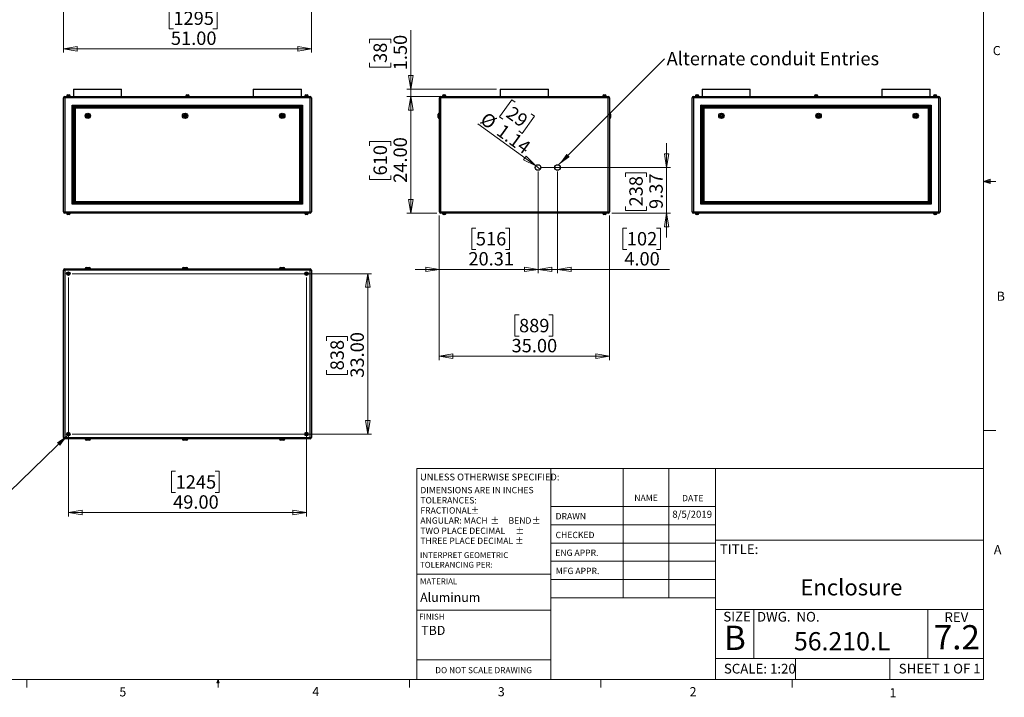
# Model space of a CAD drawing. Units: inches. Extents: x 0.4 to 16.6, y 0.2 to 10.8.
# Drawn here: x 6.5 to 16.6, y 0.2 to 7.2 of the extents above; entities that cross this region are included whole.
import ezdxf

# ---------------------------------------------------------------- set-up
doc = ezdxf.new("R2010")
doc.units = ezdxf.units.IN
doc.header["$MEASUREMENT"] = 0
doc.layers.add('FORMAT', color=7, linetype='Continuous')
doc.styles.add('SLDTEXTSTYLE0', font='TXT', dxfattribs={"width": 0.75})
doc.styles.add('SLDTEXTSTYLE1', font='TXT', dxfattribs={"width": 0.694444})
doc.styles.add('SLDTEXTSTYLE2', font='TXT', dxfattribs={"width": 0.6875})
doc.dimstyles.new('SLDDIMSTYLE0', dxfattribs={"dimtxt": 0.137795, "dimasz": 0.14, "dimexe": 0, "dimexo": 0.0625, "dimgap": 0.034449, "dimtad": 1, "dimlfac": 20, "dimrnd": 1e-09, "dimzin": 4, "dimdsep": 46, "dimtxsty": 'SLDTEXTSTYLE0', "dimblk1": 'CLOSED', "dimblk2": 'CLOSED', "dimsah": 1, "dimcen": 0.09, "dimadec": 0, "dimazin": 1, "dimtfac": 1, "dimtofl": 0, "dimtmove": 0, "dimatfit": 3, "dimldrblk": 'CLOSED', "dimfxl": 0, "dimfrac": 2, "dimtolj": 1, "dimtzin": 12, "dimarcsym": 0})
doc.dimstyles.new('SLDDIMSTYLE1', dxfattribs={"dimtxt": 0.137795, "dimasz": 0.14, "dimexe": 0, "dimexo": 0.0625, "dimgap": 0.034449, "dimtad": 1, "dimlfac": 20, "dimrnd": 1e-09, "dimzin": 4, "dimdsep": 46, "dimtxsty": 'SLDTEXTSTYLE0', "dimblk1": 'CLOSED', "dimblk2": 'CLOSED', "dimsah": 1, "dimcen": 0.09, "dimadec": 0, "dimazin": 1, "dimtfac": 1, "dimtmove": 0, "dimatfit": 0, "dimldrblk": 'CLOSED', "dimfxl": 0, "dimfrac": 2, "dimtolj": 1, "dimtzin": 12, "dimarcsym": 0})
doc.dimstyles.new('SLDDIMSTYLE2', dxfattribs={"dimtxt": 0.137795, "dimasz": 0.14, "dimexe": 0, "dimexo": 0.0625, "dimgap": 0.034449, "dimtad": 1, "dimlfac": 20, "dimrnd": 1e-09, "dimzin": 12, "dimdsep": 46, "dimtxsty": 'SLDTEXTSTYLE0', "dimblk1": 'CLOSED', "dimblk2": 'CLOSED', "dimsah": 1, "dimcen": 0.09, "dimadec": 0, "dimazin": 3, "dimtfac": 1, "dimtmove": 0, "dimatfit": 0, "dimldrblk": 'CLOSED', "dimfxl": 0, "dimfrac": 2, "dimtolj": 1, "dimtzin": 12, "dimarcsym": 0})
doc.dimstyles.new('SLDDIMSTYLE3', dxfattribs={"dimtxt": 0.137795, "dimasz": 0.14, "dimexe": 0, "dimexo": 0.0625, "dimgap": 0.034449, "dimtad": 1, "dimlfac": 20, "dimrnd": 1e-09, "dimzin": 12, "dimdsep": 46, "dimtxsty": 'SLDTEXTSTYLE0', "dimblk1": 'NONE', "dimblk2": 'CLOSED', "dimsah": 1, "dimcen": 0, "dimadec": 0, "dimazin": 3, "dimtfac": 1, "dimtmove": 0, "dimatfit": 3, "dimldrblk": 'NONE', "dimfxl": 0, "dimfrac": 2, "dimtolj": 1, "dimtzin": 12, "dimarcsym": 0})
doc.dimstyles.new('SLDDIMSTYLE4', dxfattribs={"dimtxt": 0.18, "dimasz": 0.14, "dimexe": 0, "dimexo": 0.0625, "dimgap": 0, "dimtad": 0, "dimtih": 1, "dimtoh": 1, "dimdec": 0, "dimrnd": 1e-09, "dimzin": 0, "dimdsep": 46, "dimtxsty": 'Standard', "dimsah": 1, "dimcen": 0.09, "dimadec": 0, "dimazin": 0, "dimtfac": 0.14, "dimtdec": 0, "dimtofl": 0, "dimtmove": 0, "dimatfit": 3, "dimfxl": 0, "dimfrac": 2, "dimtolj": 1, "dimtzin": 0, "dimarcsym": 0})

# ---------------------------------------------------------------- blocks, each defined once
blk = doc.blocks.new('SW_NOTE_0')
at = {"color": 0, "linetype": 'Continuous', "lineweight": 0, "char_height": 0.065, "attachment_point": 1, "style": 'SLDTEXTSTYLE0'}
for s, insert in [('DIMENSIONS ARE IN INCHES', (0, 0.084)), ('TOLERANCES:', (0, -0.021)), ('FRACTIONAL', (0, -0.125)), ('%%p', (0.518, -0.125)), ('ANGULAR: MACH', (0, -0.229)), ('%%p', (0.723, -0.229)), ('BEND', (0.907, -0.229)), ('%%p', (1.148, -0.229)), ('TWO PLACE DECIMAL', (0, -0.334)), ('%%p', (0.979, -0.334)), ('THREE PLACE DECIMAL', (0, -0.438)), ('%%p', (0.974, -0.438))]:
    blk.add_mtext(s, dxfattribs=dict(at, insert=insert))
blk = doc.blocks.new('SW_NOTE_1')
at = {"color": 0, "linetype": 'Continuous', "lineweight": 0, "char_height": 0.06, "attachment_point": 1, "style": 'SLDTEXTSTYLE0'}
for s, insert in [('INTERPRET GEOMETRIC', (0, 0.077)), ('TOLERANCING PER:', (0, -0.022))]:
    blk.add_mtext(s, dxfattribs=dict(at, insert=insert))
blk = doc.blocks.new('SW_NOTE_2')
at = {"layer": 'FORMAT', "color": 0, "insert": (1.243, -0.007), "char_height": 0.1667, "attachment_point": 2, "style": 'SLDTEXTSTYLE0'}
blk.add_mtext('Enclosure', dxfattribs=at)
blk = doc.blocks.new('_CLOSED')
at = {"color": 0, "linetype": 'ByBlock', "lineweight": -2}
for p, q in [((-1, 0.166667), (0, 0)), ((-1, 0.166667), (-1, -0.166667)), ((0, 0), (-1, -0.166667)), ((0, 0), (-1, 0))]:
    blk.add_line(p, q, dxfattribs=at)
blk = doc.blocks.new('_D')
at = {"color": 7, "linetype": 'Continuous', "lineweight": 18}
for p, q in [((10.751, 6.387), (10.444, 6.387)), ((10.484, 6.387), (10.484, 5.187)), ((10.059, 5.88), (10.059, 5.922)), ((10.059, 5.922), (10.277, 5.922)), ((10.277, 5.922), (10.277, 5.88)), ((10.059, 5.574), (10.059, 5.532)), ((10.277, 5.532), (10.277, 5.574)), ((10.059, 5.532), (10.277, 5.532)), ((10.751, 5.187), (10.444, 5.187))]:
    blk.add_line(p, q, dxfattribs=at)
at = {"color": 7, "linetype": 'Continuous', "lineweight": 18, "xscale": 0.14, "yscale": 0.14}
for p, rotation in [((10.484, 6.387), 90.0000000000004), ((10.484, 5.187), 270.0000000000004)]:
    blk.add_blockref('_CLOSED', p, dxfattribs=dict(at, rotation=rotation))
at = {"color": 7, "linetype": 'Continuous', "lineweight": 18, "char_height": 0.1378, "attachment_point": 1, "rotation": 90, "style": 'SLDTEXTSTYLE0'}
for s, insert in [('610', (10.1, 5.574)), ('24.00', (10.306, 5.498))]:
    blk.add_mtext(s, dxfattribs=dict(at, insert=insert))
blk = doc.blocks.new('_D_1')
at = {"color": 7, "linetype": 'Continuous', "lineweight": 18}
for p, q in [((10.484, 6.462), (10.484, 7.069)), ((10.059, 6.935), (10.059, 6.976)), ((10.059, 6.976), (10.277, 6.976)), ((10.277, 6.976), (10.277, 6.935)), ((10.059, 6.731), (10.059, 6.689)), ((10.059, 6.689), (10.277, 6.689)), ((10.277, 6.689), (10.277, 6.731)), ((11.365, 6.462), (10.444, 6.462)), ((11.334, 6.387), (10.444, 6.387)), ((10.484, 6.462), (10.484, 6.387)), ((10.484, 6.387), (10.484, 6.137))]:
    blk.add_line(p, q, dxfattribs=at)
at = {"color": 7, "linetype": 'Continuous', "lineweight": 18, "xscale": 0.14, "yscale": 0.14}
for p, rotation in [((10.484, 6.462), 270.0000000000004), ((10.484, 6.387), 90.0000000000004)]:
    blk.add_blockref('_CLOSED', p, dxfattribs=dict(at, rotation=rotation))
at = {"color": 7, "linetype": 'Continuous', "lineweight": 18, "char_height": 0.1378, "attachment_point": 1, "rotation": 90, "style": 'SLDTEXTSTYLE0'}
for s, insert in [('1.50', (10.306, 6.655)), ('38', (10.1, 6.731))]:
    blk.add_mtext(s, dxfattribs=dict(at, insert=insert))
blk = doc.blocks.new('_D_2')
at = {"color": 7, "linetype": 'Continuous', "lineweight": 18}
for p, q in [((10.777, 5.161), (10.777, 3.676)), ((12.527, 5.161), (12.527, 3.676)), ((11.597, 4.14), (11.555, 4.14)), ((11.555, 4.14), (11.555, 3.921)), ((11.902, 4.14), (11.944, 4.14)), ((11.944, 4.14), (11.944, 3.921)), ((11.555, 3.921), (11.597, 3.921)), ((11.944, 3.921), (11.902, 3.921)), ((10.777, 3.715), (12.527, 3.715))]:
    blk.add_line(p, q, dxfattribs=at)
at = {"color": 7, "linetype": 'Continuous', "lineweight": 18, "xscale": 0.14, "yscale": 0.14, "rotation": 180.0000000000004}
blk.add_blockref('_CLOSED', (10.777, 3.715), dxfattribs=at)
at = {"color": 7, "linetype": 'Continuous', "lineweight": 18, "xscale": 0.14, "yscale": 0.14}
blk.add_blockref('_CLOSED', (12.527, 3.715), dxfattribs=at)
at = {"color": 7, "linetype": 'Continuous', "lineweight": 18, "char_height": 0.1378, "attachment_point": 1, "style": 'SLDTEXTSTYLE0'}
for s, insert in [('889', (11.597, 4.099)), ('35.00', (11.52, 3.893))]:
    blk.add_mtext(s, dxfattribs=dict(at, insert=insert))
blk = doc.blocks.new('_D_3')
at = {"color": 7, "linetype": 'Continuous', "lineweight": 18}
for p, q in [((11.793, 5.616), (11.793, 4.569)), ((10.777, 5.161), (10.777, 4.569)), ((11.153, 5.033), (11.111, 5.033)), ((11.111, 5.033), (11.111, 4.814)), ((11.458, 5.033), (11.5, 5.033)), ((11.5, 5.033), (11.5, 4.814)), ((11.111, 4.814), (11.153, 4.814)), ((11.5, 4.814), (11.458, 4.814)), ((10.777, 4.608), (10.527, 4.608)), ((10.777, 4.608), (11.793, 4.608)), ((11.793, 4.608), (12.043, 4.608))]:
    blk.add_line(p, q, dxfattribs=at)
at = {"color": 7, "linetype": 'Continuous', "lineweight": 18, "xscale": 0.14, "yscale": 0.14}
blk.add_blockref('_CLOSED', (10.777, 4.608), dxfattribs=at)
at = {"color": 7, "linetype": 'Continuous', "lineweight": 18, "xscale": 0.14, "yscale": 0.14, "rotation": 180.0000000000004}
blk.add_blockref('_CLOSED', (11.793, 4.608), dxfattribs=at)
at = {"color": 7, "linetype": 'Continuous', "lineweight": 18, "char_height": 0.1378, "attachment_point": 1, "style": 'SLDTEXTSTYLE0'}
for s, insert in [('516', (11.153, 4.992)), ('20.31', (11.076, 4.786))]:
    blk.add_mtext(s, dxfattribs=dict(at, insert=insert))
blk = doc.blocks.new('_D_4')
at = {"color": 7, "linetype": 'Continuous', "lineweight": 18}
for p, q in [((11.793, 5.616), (11.793, 4.569)), ((11.993, 5.616), (11.993, 4.569)), ((12.706, 5.033), (12.664, 5.033)), ((12.664, 5.033), (12.664, 4.814)), ((13.011, 5.033), (13.053, 5.033)), ((13.053, 5.033), (13.053, 4.814)), ((12.664, 4.814), (12.706, 4.814)), ((13.053, 4.814), (13.011, 4.814)), ((11.793, 4.608), (11.543, 4.608)), ((11.793, 4.608), (11.993, 4.608)), ((11.993, 4.608), (13.146, 4.608))]:
    blk.add_line(p, q, dxfattribs=at)
at = {"color": 7, "linetype": 'Continuous', "lineweight": 18, "xscale": 0.14, "yscale": 0.14}
blk.add_blockref('_CLOSED', (11.793, 4.608), dxfattribs=at)
at = {"color": 7, "linetype": 'Continuous', "lineweight": 18, "xscale": 0.14, "yscale": 0.14, "rotation": 180.0000000000004}
blk.add_blockref('_CLOSED', (11.993, 4.608), dxfattribs=at)
at = {"color": 7, "linetype": 'Continuous', "lineweight": 18, "char_height": 0.1378, "attachment_point": 1, "style": 'SLDTEXTSTYLE0'}
for s, insert in [('102', (12.706, 4.992)), ('4.00', (12.68, 4.786))]:
    blk.add_mtext(s, dxfattribs=dict(at, insert=insert))
blk = doc.blocks.new('_D_5')
at = {"color": 7, "linetype": 'Continuous', "lineweight": 18}
for p, q in [((13.116, 5.656), (13.116, 5.906)), ((11.832, 5.656), (13.155, 5.656)), ((12.691, 5.56), (12.691, 5.602)), ((12.691, 5.602), (12.91, 5.602)), ((12.91, 5.602), (12.91, 5.56)), ((13.116, 5.656), (13.116, 5.187)), ((12.553, 5.187), (13.155, 5.187)), ((12.691, 5.255), (12.691, 5.213)), ((12.691, 5.213), (12.91, 5.213)), ((12.91, 5.213), (12.91, 5.255)), ((13.116, 5.187), (13.116, 4.937))]:
    blk.add_line(p, q, dxfattribs=at)
at = {"color": 7, "linetype": 'Continuous', "lineweight": 18, "xscale": 0.14, "yscale": 0.14}
for p, rotation in [((13.116, 5.656), 270.0000000000004), ((13.116, 5.187), 90.0000000000004)]:
    blk.add_blockref('_CLOSED', p, dxfattribs=dict(at, rotation=rotation))
at = {"color": 7, "linetype": 'Continuous', "lineweight": 18, "char_height": 0.1378, "attachment_point": 1, "rotation": 90, "style": 'SLDTEXTSTYLE0'}
for s, insert in [('9.37', (12.938, 5.229)), ('238', (12.732, 5.255))]:
    blk.add_mtext(s, dxfattribs=dict(at, insert=insert))
blk = doc.blocks.new('_D_6')
at = {"color": 7, "linetype": 'Continuous', "lineweight": 18}
for p, q in [((11.524, 6.353), (11.395, 6.176)), ((11.558, 6.329), (11.524, 6.353)), ((11.757, 6.184), (11.628, 6.007)), ((11.723, 6.209), (11.757, 6.184)), ((11.77, 5.672), (11.173, 6.106)), ((11.395, 6.176), (11.429, 6.152)), ((11.628, 6.007), (11.594, 6.032)), ((11.77, 5.672), (11.816, 5.639))]:
    blk.add_line(p, q, dxfattribs=at)
at = {"color": 7, "linetype": 'Continuous', "lineweight": 18, "xscale": 0.14, "yscale": 0.14, "rotation": 324.0222001833801}
blk.add_blockref('_CLOSED', (11.77, 5.672), dxfattribs=at)
at = {"color": 7, "linetype": 'Continuous', "lineweight": 18, "char_height": 0.1378, "attachment_point": 1, "rotation": 324.0222, "style": 'SLDTEXTSTYLE0'}
for s, insert in [('%%c', (11.267, 6.234)), ('29', (11.534, 6.295)), ('1.14', (11.435, 6.112))]:
    blk.add_mtext(s, dxfattribs=dict(at, insert=insert))
blk = doc.blocks.new('_NONE')
blk = doc.blocks.new('SW_NOTE_3')
at = {"color": 0, "linetype": 'Continuous', "lineweight": 0, "insert": (0.022, 0.071), "char_height": 0.1378, "attachment_point": 1, "style": 'SLDTEXTSTYLE0'}
blk.add_mtext('Alternate conduit Entries', dxfattribs=at)
blk = doc.blocks.new('_D_8')
at = {"color": 7, "linetype": 'Continuous', "lineweight": 18}
for p, q in [((6.911, 8.543), (6.911, 6.837)), ((9.461, 8.543), (9.461, 6.837)), ((8.041, 7.301), (7.999, 7.301)), ((7.999, 7.301), (7.999, 7.083)), ((8.448, 7.301), (8.49, 7.301)), ((8.49, 7.301), (8.49, 7.083)), ((7.999, 7.083), (8.041, 7.083)), ((8.49, 7.083), (8.448, 7.083)), ((6.911, 6.876), (9.461, 6.876))]:
    blk.add_line(p, q, dxfattribs=at)
at = {"color": 7, "linetype": 'Continuous', "lineweight": 18, "xscale": 0.14, "yscale": 0.14, "rotation": 180.0000000000004}
blk.add_blockref('_CLOSED', (6.911, 6.876, -0.038), dxfattribs=at)
at = {"color": 7, "linetype": 'Continuous', "lineweight": 18, "xscale": 0.14, "yscale": 0.14}
blk.add_blockref('_CLOSED', (9.461, 6.876, -0.038), dxfattribs=at)
at = {"color": 7, "linetype": 'Continuous', "lineweight": 18, "char_height": 0.1378, "attachment_point": 1, "style": 'SLDTEXTSTYLE0'}
for s, insert in [('1295', (8.041, 7.26)), ('51.00', (8.015, 7.054))]:
    blk.add_mtext(s, dxfattribs=dict(at, insert=insert))
blk = doc.blocks.new('_D_14')
at = {"color": 7, "linetype": 'Continuous', "lineweight": 18}
for p, q in [((6.961, 4.525), (6.961, 2.068)), ((9.411, 4.525), (9.411, 2.068)), ((8.064, 2.532), (8.022, 2.532)), ((8.022, 2.532), (8.022, 2.313)), ((8.471, 2.532), (8.513, 2.532)), ((8.513, 2.532), (8.513, 2.313)), ((8.022, 2.313), (8.064, 2.313)), ((8.513, 2.313), (8.471, 2.313)), ((6.961, 2.107), (9.411, 2.107))]:
    blk.add_line(p, q, dxfattribs=at)
at = {"color": 7, "linetype": 'Continuous', "lineweight": 18, "xscale": 0.14, "yscale": 0.14, "rotation": 180.0000000000004}
blk.add_blockref('_CLOSED', (6.961, 2.107, 0.038), dxfattribs=at)
at = {"color": 7, "linetype": 'Continuous', "lineweight": 18, "xscale": 0.14, "yscale": 0.14}
blk.add_blockref('_CLOSED', (9.411, 2.107, 0.038), dxfattribs=at)
at = {"color": 7, "linetype": 'Continuous', "lineweight": 18, "char_height": 0.1378, "attachment_point": 1, "style": 'SLDTEXTSTYLE0'}
for s, insert in [('1245', (8.064, 2.491)), ('49.00', (8.038, 2.285))]:
    blk.add_mtext(s, dxfattribs=dict(at, insert=insert))
blk = doc.blocks.new('_D_15')
at = {"color": 7, "linetype": 'Continuous', "lineweight": 18}
for p, q in [((7, 4.564), (10.08, 4.564)), ((10.041, 4.564), (10.041, 2.914)), ((9.616, 3.875), (9.616, 3.917)), ((9.616, 3.917), (9.834, 3.917)), ((9.834, 3.917), (9.834, 3.875)), ((9.616, 3.57), (9.616, 3.528)), ((9.834, 3.528), (9.834, 3.57)), ((9.616, 3.528), (9.834, 3.528)), ((7, 2.914), (10.08, 2.914))]:
    blk.add_line(p, q, dxfattribs=at)
at = {"color": 7, "linetype": 'Continuous', "lineweight": 18, "xscale": 0.14, "yscale": 0.14}
for p, rotation in [((10.041, 4.564, 0.038), 90.0000000000004), ((10.041, 2.914, 0.038), 270.0000000000004)]:
    blk.add_blockref('_CLOSED', p, dxfattribs=dict(at, rotation=rotation))
at = {"color": 7, "linetype": 'Continuous', "lineweight": 18, "char_height": 0.1378, "attachment_point": 1, "rotation": 90, "style": 'SLDTEXTSTYLE0'}
for s, insert in [('33.00', (9.863, 3.494)), ('838', (9.657, 3.57))]:
    blk.add_mtext(s, dxfattribs=dict(at, insert=insert))

msp = doc.modelspace()

# ---------------------------------------------------------------- linework, layer by layer
at = {"color": 7, "linetype": 'Continuous', "lineweight": 18}
for p, q in [((16.37625, 0.39207), (16.37625, 10.64207)), ((16.37625, 5.51279), (16.44343, 5.5368)), ((16.37625, 5.51279), (16.44343, 5.52183)), ((16.37625, 5.51279), (16.50125, 5.51279)), ((16.37625, 5.51279), (16.44343, 5.49021)), ((16.37625, 5.51279), (16.44343, 5.50248)), ((16.44343, 5.5368), (16.44343, 5.49021)), ((16.37625, 2.95029), (16.50125, 2.95029)), ((10.54451, 0.39207), (10.54451, 2.55905)), ((10.54451, 2.55905), (16.37625, 2.55905)), ((11.92596, 2.55905), (11.92596, 0.39207)), ((12.66996, 2.55905), (12.66996, 1.23142)), ((13.13848, 2.55905), (13.13848, 1.23142)), ((13.61753, 2.55905), (13.61753, 0.39207)), ((11.92596, 2.16892), (13.61753, 2.16892)), ((11.92596, 1.98142), (13.61753, 1.98142)), ((11.92596, 1.79392), (13.61753, 1.79392)), ((13.61753, 1.82325), (16.37625, 1.82325)), ((13.61753, 1.60642), (11.92596, 1.60642)), ((10.54451, 1.4743), (11.92596, 1.4743)), ((13.61753, 1.41892), (11.92596, 1.41892)), ((13.61753, 1.23142), (11.92596, 1.23142)), ((10.54451, 1.1051), (11.92596, 1.1051)), ((13.61753, 1.11194), (16.37625, 1.11194)), ((14.01308, 1.11194), (14.01308, 0.60496)), ((15.80432, 1.11194), (15.80432, 0.60496)), ((10.54451, 0.59282), (11.92596, 0.59282)), ((13.61753, 0.60496), (16.37625, 0.60496)), ((14.44067, 0.60496), (14.44067, 0.39207)), ((15.41258, 0.60496), (15.41258, 0.39207)), ((16.37625, 0.39207), (0.62625, 0.39207)), ((6.53225, 0.39207), (6.53225, 0.30727)), ((8.48775, 0.3575), (8.501, 0.39207)), ((8.51356, 0.3575), (8.48775, 0.3575)), ((8.501, 0.39207), (8.501, 0.30727)), ((8.501, 0.39207), (8.51356, 0.3575)), ((10.46975, 0.39207), (10.46975, 0.30727)), ((12.4385, 0.39207), (12.4385, 0.30727)), ((14.40725, 0.39207), (14.40725, 0.30727))]:
    msp.add_line(p, q, dxfattribs=at)
at = {"color": 7, "linetype": 'Continuous', "lineweight": 25}
for p, q in [((6.92391, 6.37387), (6.92391, 6.38717)), ((6.92391, 6.38717), (9.44731, 6.38717)), ((6.94191, 6.39067), (6.94191, 6.38717)), ((6.94191, 6.39067), (6.97931, 6.39067)), ((6.94338, 6.39167), (6.94338, 6.39067)), ((6.95338, 6.40167), (6.96783, 6.40167)), ((6.97783, 6.39067), (6.97783, 6.39167)), ((6.97931, 6.38717), (6.97931, 6.39067)), ((7.01311, 6.46217), (7.01311, 6.38717)), ((7.01311, 6.46217), (7.50811, 6.46217)), ((7.50811, 6.38717), (7.50811, 6.46217)), ((8.16691, 6.39067), (8.16691, 6.38717)), ((8.16691, 6.39067), (8.20431, 6.39067)), ((8.16838, 6.39167), (8.16838, 6.39067)), ((8.17838, 6.40167), (8.19283, 6.40167)), ((8.20283, 6.39067), (8.20283, 6.39167)), ((8.20431, 6.38717), (8.20431, 6.39067)), ((8.86311, 6.46217), (8.86311, 6.38717)), ((8.86311, 6.46217), (9.35811, 6.46217)), ((9.35811, 6.38717), (9.35811, 6.46217)), ((9.39191, 6.39067), (9.39191, 6.38717)), ((9.39191, 6.39067), (9.42931, 6.39067)), ((9.39338, 6.39167), (9.39338, 6.39067)), ((9.40338, 6.40167), (9.41783, 6.40167)), ((9.42783, 6.39067), (9.42783, 6.39167)), ((9.42931, 6.38717), (9.42931, 6.39067)), ((9.44731, 6.37387), (9.44731, 6.38717)), ((10.7905, 6.37387), (10.7905, 6.38717)), ((10.7905, 6.38717), (12.5139, 6.38717)), ((10.8085, 6.39067), (10.8085, 6.38717)), ((10.8085, 6.39067), (10.8459, 6.39067)), ((10.80998, 6.39167), (10.80998, 6.39067)), ((10.81998, 6.40167), (10.83443, 6.40167)), ((10.84443, 6.39067), (10.84443, 6.39167)), ((10.8459, 6.38717), (10.8459, 6.39067)), ((11.4047, 6.46217), (11.4047, 6.38717)), ((11.4047, 6.46217), (11.8997, 6.46217)), ((11.8997, 6.38717), (11.8997, 6.46217)), ((12.4585, 6.39067), (12.4585, 6.38717)), ((12.4585, 6.39067), (12.4959, 6.39067)), ((12.45998, 6.39167), (12.45998, 6.39067)), ((12.46998, 6.40167), (12.48443, 6.40167)), ((12.49443, 6.39067), (12.49443, 6.39167)), ((12.4959, 6.38717), (12.4959, 6.39067)), ((12.5139, 6.37387), (12.5139, 6.38717)), ((13.39187, 6.38717), (15.91527, 6.38717)), ((13.39187, 6.38717), (13.39187, 6.37387)), ((13.40987, 6.39067), (13.40987, 6.38717)), ((13.40987, 6.39067), (13.44728, 6.39067)), ((13.41135, 6.39167), (13.41135, 6.39067)), ((13.42135, 6.40167), (13.4358, 6.40167)), ((13.4458, 6.39067), (13.4458, 6.39167)), ((13.44728, 6.38717), (13.44728, 6.39067)), ((13.48107, 6.46217), (13.48107, 6.38717)), ((13.48107, 6.46217), (13.97607, 6.46217)), ((13.97607, 6.38717), (13.97607, 6.46217)), ((14.63487, 6.39067), (14.63487, 6.38717)), ((14.63487, 6.39067), (14.67228, 6.39067)), ((14.63635, 6.39167), (14.63635, 6.39067)), ((14.64635, 6.40167), (14.6608, 6.40167)), ((14.6708, 6.39067), (14.6708, 6.39167)), ((14.67228, 6.38717), (14.67228, 6.39067)), ((15.33107, 6.46217), (15.33107, 6.38717)), ((15.33107, 6.46217), (15.82607, 6.46217)), ((15.82607, 6.38717), (15.82607, 6.46217)), ((15.85987, 6.39067), (15.85987, 6.38717)), ((15.85987, 6.39067), (15.89728, 6.39067)), ((15.86135, 6.39167), (15.86135, 6.39067)), ((15.87135, 6.40167), (15.8858, 6.40167)), ((15.8958, 6.39067), (15.8958, 6.39167)), ((15.89728, 6.38717), (15.89728, 6.39067)), ((15.91527, 6.38717), (15.91527, 6.37387)), ((6.92391, 6.37387), (6.91061, 6.37387)), ((6.91061, 5.20047), (6.91061, 6.37387)), ((9.44731, 6.37387), (6.92391, 6.37387)), ((6.92391, 6.37387), (6.92391, 5.20047)), ((7.00061, 6.29717), (9.37061, 6.29717)), ((7.00061, 5.27717), (7.00061, 6.29717)), ((9.36061, 6.28717), (7.01061, 6.28717)), ((7.01061, 6.28717), (7.01061, 5.28717)), ((9.36061, 5.28717), (9.36061, 6.28717)), ((9.37061, 6.29717), (9.37061, 5.27717)), ((9.44731, 5.20047), (9.44731, 6.37387)), ((9.46061, 6.37387), (9.44731, 6.37387)), ((9.46061, 6.37387), (9.46061, 5.20047)), ((10.7905, 6.37387), (10.7772, 6.37387)), ((10.7772, 5.20047), (10.7772, 6.37387)), ((12.5139, 6.37387), (10.7905, 6.37387)), ((10.7905, 6.37387), (10.7905, 5.20047)), ((12.5139, 5.20047), (12.5139, 6.37387)), ((12.5272, 6.37387), (12.5139, 6.37387)), ((12.5272, 6.37387), (12.5272, 5.20047)), ((13.39187, 6.37387), (13.37857, 6.37387)), ((13.37857, 5.20047), (13.37857, 6.37387)), ((15.91527, 6.37387), (13.39187, 6.37387)), ((13.39187, 6.37387), (13.39187, 5.20047)), ((13.46857, 6.29717), (15.83857, 6.29717)), ((13.46857, 5.27717), (13.46857, 6.29717)), ((15.82857, 6.28717), (13.47857, 6.28717)), ((13.47857, 6.28717), (13.47857, 5.28717)), ((15.82857, 5.28717), (15.82857, 6.28717)), ((15.83857, 6.29717), (15.83857, 5.27717)), ((15.91527, 5.20047), (15.91527, 6.37387)), ((15.92857, 6.37387), (15.91527, 6.37387)), ((15.92857, 6.37387), (15.92857, 5.20047)), ((7.02061, 6.27717), (9.35061, 6.27717)), ((7.02061, 5.29717), (7.02061, 6.27717)), ((9.34061, 6.26717), (7.03061, 6.26717)), ((7.03061, 6.26717), (7.03061, 5.30717)), ((7.1593, 6.19616), (7.15216, 6.19053)), ((7.15216, 6.19053), (7.15347, 6.18153)), ((7.15347, 6.18153), (7.16192, 6.17817)), ((7.16775, 6.1928), (7.1593, 6.19616)), ((7.16192, 6.17817), (7.16906, 6.1838)), ((7.16906, 6.1838), (7.16775, 6.1928)), ((8.1593, 6.19616), (8.15216, 6.19053)), ((8.15216, 6.19053), (8.15347, 6.18153)), ((8.15347, 6.18153), (8.16192, 6.17817)), ((8.16775, 6.1928), (8.1593, 6.19616)), ((8.16192, 6.17817), (8.16906, 6.1838)), ((8.16906, 6.1838), (8.16775, 6.1928)), ((9.1593, 6.19616), (9.15216, 6.19053)), ((9.15216, 6.19053), (9.15347, 6.18153)), ((9.15347, 6.18153), (9.16192, 6.17817)), ((9.16775, 6.1928), (9.1593, 6.19616)), ((9.16192, 6.17817), (9.16906, 6.1838)), ((9.16906, 6.1838), (9.16775, 6.1928)), ((9.34061, 5.30717), (9.34061, 6.26717)), ((9.35061, 6.27717), (9.35061, 5.29717)), ((10.7647, 6.18717), (10.7647, 6.20467)), ((10.7647, 6.16967), (10.7647, 6.18717)), ((10.7772, 6.21467), (10.7747, 6.21467)), ((12.5297, 6.21467), (12.5272, 6.21467)), ((12.5397, 6.20467), (12.5397, 6.16967)), ((13.48857, 6.27717), (15.81857, 6.27717)), ((13.48857, 5.29717), (13.48857, 6.27717)), ((15.80857, 6.26717), (13.49857, 6.26717)), ((13.49857, 6.26717), (13.49857, 5.30717)), ((13.67013, 6.1838), (13.67144, 6.1928)), ((13.67727, 6.17817), (13.67013, 6.1838)), ((13.67144, 6.1928), (13.67988, 6.19616)), ((13.68571, 6.18153), (13.67727, 6.17817)), ((13.67988, 6.19616), (13.68702, 6.19053)), ((13.68702, 6.19053), (13.68571, 6.18153)), ((14.67013, 6.1838), (14.67144, 6.1928)), ((14.67727, 6.17817), (14.67013, 6.1838)), ((14.67144, 6.1928), (14.67988, 6.19616)), ((14.68571, 6.18153), (14.67727, 6.17817)), ((14.67988, 6.19616), (14.68702, 6.19053)), ((14.68702, 6.19053), (14.68571, 6.18153)), ((15.67013, 6.1838), (15.67144, 6.1928)), ((15.67727, 6.17817), (15.67013, 6.1838)), ((15.67144, 6.1928), (15.67988, 6.19616)), ((15.68571, 6.18153), (15.67727, 6.17817)), ((15.67988, 6.19616), (15.68702, 6.19053)), ((15.68702, 6.19053), (15.68571, 6.18153)), ((15.80857, 5.30717), (15.80857, 6.26717)), ((15.81857, 6.27717), (15.81857, 5.29717)), ((10.7747, 6.15967), (10.7772, 6.15967)), ((12.5272, 6.15967), (12.5297, 6.15967)), ((9.37061, 5.27717), (7.00061, 5.27717)), ((7.01061, 5.28717), (9.36061, 5.28717)), ((9.35061, 5.29717), (7.02061, 5.29717)), ((7.03061, 5.30717), (9.34061, 5.30717)), ((15.83857, 5.27717), (13.46857, 5.27717)), ((13.47857, 5.28717), (15.82857, 5.28717)), ((15.81857, 5.29717), (13.48857, 5.29717)), ((13.49857, 5.30717), (15.80857, 5.30717)), ((6.91061, 5.20047), (6.92391, 5.20047)), ((6.92391, 5.18717), (6.92391, 5.20047)), ((6.92391, 5.20047), (9.44731, 5.20047)), ((9.44731, 5.18717), (6.92391, 5.18717)), ((6.94191, 5.18717), (6.94191, 5.18367)), ((6.94191, 5.18367), (6.97931, 5.18367)), ((6.94338, 5.18367), (6.94338, 5.18267)), ((6.96783, 5.17267), (6.95338, 5.17267)), ((6.97783, 5.18267), (6.97783, 5.18367)), ((6.97931, 5.18367), (6.97931, 5.18717)), ((9.39191, 5.18717), (9.39191, 5.18367)), ((9.39191, 5.18367), (9.42931, 5.18367)), ((9.39338, 5.18367), (9.39338, 5.18267)), ((9.41783, 5.17267), (9.40338, 5.17267)), ((9.42783, 5.18267), (9.42783, 5.18367)), ((9.42931, 5.18367), (9.42931, 5.18717)), ((9.44731, 5.18717), (9.44731, 5.20047)), ((9.44731, 5.20047), (9.46061, 5.20047)), ((10.7772, 5.20047), (10.7905, 5.20047)), ((10.7905, 5.20047), (12.5139, 5.20047)), ((10.7905, 5.18717), (10.7905, 5.20047)), ((12.5139, 5.18717), (10.7905, 5.18717)), ((10.8085, 5.18717), (10.8085, 5.18367)), ((10.8085, 5.18367), (10.8459, 5.18367)), ((10.80998, 5.18367), (10.80998, 5.18267)), ((10.8272, 5.17267), (10.81998, 5.17267)), ((10.83443, 5.17267), (10.8272, 5.17267)), ((10.84443, 5.18267), (10.84443, 5.18367)), ((10.8459, 5.18367), (10.8459, 5.18717)), ((12.4585, 5.18717), (12.4585, 5.18367)), ((12.4585, 5.18367), (12.4959, 5.18367)), ((12.45998, 5.18367), (12.45998, 5.18267)), ((12.4772, 5.17267), (12.46998, 5.17267)), ((12.48443, 5.17267), (12.4772, 5.17267)), ((12.49443, 5.18267), (12.49443, 5.18367)), ((12.4959, 5.18367), (12.4959, 5.18717)), ((12.5139, 5.20047), (12.5272, 5.20047)), ((12.5139, 5.18717), (12.5139, 5.20047)), ((13.37857, 5.20047), (13.39187, 5.20047)), ((13.39187, 5.20047), (15.91527, 5.20047)), ((13.39187, 5.20047), (13.39187, 5.18717)), ((15.91527, 5.18717), (13.39187, 5.18717)), ((13.40987, 5.18717), (13.40987, 5.18367)), ((13.40987, 5.18367), (13.44728, 5.18367)), ((13.41135, 5.18367), (13.41135, 5.18267)), ((13.4358, 5.17267), (13.42135, 5.17267)), ((13.4458, 5.18267), (13.4458, 5.18367)), ((13.44728, 5.18367), (13.44728, 5.18717)), ((15.85987, 5.18717), (15.85987, 5.18367)), ((15.85987, 5.18367), (15.89728, 5.18367)), ((15.86135, 5.18367), (15.86135, 5.18267)), ((15.8858, 5.17267), (15.87135, 5.17267)), ((15.8958, 5.18267), (15.8958, 5.18367)), ((15.89728, 5.18367), (15.89728, 5.18717)), ((15.91527, 5.20047), (15.91527, 5.18717)), ((15.91527, 5.20047), (15.92857, 5.20047)), ((6.91061, 2.87768), (6.91061, 4.60108)), ((6.91061, 4.60108), (6.92391, 4.60108)), ((6.92391, 4.60108), (6.92391, 4.61438)), ((6.92391, 4.61438), (9.44731, 4.61438)), ((6.92391, 4.60108), (6.92391, 2.87768)), ((9.44731, 4.60108), (6.92391, 4.60108)), ((6.95394, 4.5658), (6.9585, 4.57087)), ((6.95605, 4.55931), (6.95394, 4.5658)), ((6.96272, 4.5579), (6.95605, 4.55931)), ((6.9585, 4.57087), (6.96517, 4.56945)), ((6.96728, 4.56297), (6.96272, 4.5579)), ((6.96517, 4.56945), (6.96728, 4.56297)), ((7.13311, 4.61688), (7.13311, 4.61438)), ((7.14311, 4.62688), (7.17811, 4.62688)), ((7.18811, 4.61438), (7.18811, 4.61688)), ((8.13311, 4.61688), (8.13311, 4.61438)), ((8.14311, 4.62688), (8.17811, 4.62688)), ((8.18811, 4.61438), (8.18811, 4.61688)), ((9.13311, 4.61688), (9.13311, 4.61438)), ((9.14311, 4.62688), (9.17811, 4.62688)), ((9.18811, 4.61438), (9.18811, 4.61688)), ((9.40394, 4.5658), (9.4085, 4.57087)), ((9.40605, 4.55931), (9.40394, 4.5658)), ((9.41272, 4.5579), (9.40605, 4.55931)), ((9.4085, 4.57087), (9.41517, 4.56945)), ((9.41728, 4.56297), (9.41272, 4.5579)), ((9.41517, 4.56945), (9.41728, 4.56297)), ((9.44731, 4.60108), (9.44731, 4.61438)), ((9.44731, 2.87768), (9.44731, 4.60108)), ((9.44731, 4.60108), (9.46061, 4.60108)), ((9.46061, 4.60108), (9.46061, 2.87768)), ((6.91061, 2.87768), (6.92391, 2.87768)), ((6.92391, 2.87768), (9.44731, 2.87768)), ((6.92391, 2.86438), (6.92391, 2.87768)), ((9.44731, 2.86438), (6.92391, 2.86438)), ((6.95394, 2.9158), (6.9585, 2.92087)), ((6.95605, 2.90931), (6.95394, 2.9158)), ((6.96272, 2.9079), (6.95605, 2.90931)), ((6.9585, 2.92087), (6.96517, 2.91945)), ((6.96728, 2.91297), (6.96272, 2.9079)), ((6.96517, 2.91945), (6.96728, 2.91297)), ((7.13311, 2.86438), (7.13311, 2.86188)), ((7.17811, 2.85188), (7.14311, 2.85188)), ((7.18811, 2.86188), (7.18811, 2.86438)), ((8.13311, 2.86438), (8.13311, 2.86188)), ((8.17811, 2.85188), (8.14311, 2.85188)), ((8.18811, 2.86188), (8.18811, 2.86438)), ((9.13311, 2.86438), (9.13311, 2.86188)), ((9.17811, 2.85188), (9.14311, 2.85188)), ((9.18811, 2.86188), (9.18811, 2.86438)), ((9.40394, 2.9158), (9.4085, 2.92087)), ((9.40605, 2.90931), (9.40394, 2.9158)), ((9.41272, 2.9079), (9.40605, 2.90931)), ((9.4085, 2.92087), (9.41517, 2.91945)), ((9.41728, 2.91297), (9.41272, 2.9079)), ((9.41517, 2.91945), (9.41728, 2.91297)), ((9.44731, 2.87768), (9.46061, 2.87768)), ((9.44731, 2.86438), (9.44731, 2.87768))]:
    msp.add_line(p, q, dxfattribs=at)
at = {"color": 8, "linetype": 'Continuous', "lineweight": 25}
for p, q in [((6.97783, 6.39167), (6.94338, 6.39167)), ((8.20283, 6.39167), (8.16838, 6.39167)), ((9.42783, 6.39167), (9.39338, 6.39167)), ((10.84443, 6.39167), (10.80998, 6.39167)), ((12.49443, 6.39167), (12.45998, 6.39167)), ((13.4458, 6.39167), (13.41135, 6.39167)), ((14.6708, 6.39167), (14.63635, 6.39167)), ((15.8958, 6.39167), (15.86135, 6.39167)), ((10.7747, 6.21467), (10.7747, 6.18717)), ((10.7747, 6.18717), (10.7747, 6.15967)), ((12.5297, 6.15967), (12.5297, 6.21467)), ((6.94338, 5.18267), (6.97783, 5.18267)), ((9.39338, 5.18267), (9.42783, 5.18267)), ((10.80998, 5.18267), (10.8272, 5.18267)), ((10.8272, 5.18267), (10.84443, 5.18267)), ((12.45998, 5.18267), (12.4772, 5.18267)), ((12.4772, 5.18267), (12.49443, 5.18267)), ((13.41135, 5.18267), (13.4458, 5.18267)), ((15.86135, 5.18267), (15.8958, 5.18267)), ((7.18811, 4.61688), (7.13311, 4.61688)), ((8.18811, 4.61688), (8.13311, 4.61688)), ((9.18811, 4.61688), (9.13311, 4.61688)), ((7.13311, 2.86188), (7.18811, 2.86188)), ((8.13311, 2.86188), (8.18811, 2.86188)), ((9.13311, 2.86188), (9.18811, 2.86188))]:
    msp.add_line(p, q, dxfattribs=at)
at = {"color": 7, "linetype": 'Continuous', "lineweight": 25, "flags": 128}
for points in [[(7.00061, 6.29717), (7.00256, 6.29521), (7.00444, 6.29334), (7.00616, 6.29161), (7.00768, 6.29009), (7.00892, 6.28885), (7.00985, 6.28793), (7.01042, 6.28736), (7.01061, 6.28717)], [(9.37061, 6.29717), (9.36887, 6.29543), (9.36719, 6.29374), (9.36561, 6.29217), (9.36418, 6.29074), (9.36295, 6.2895), (9.36195, 6.2885), (9.36121, 6.28777), (9.36076, 6.28732), (9.36061, 6.28717)], [(13.47857, 6.28717), (13.47838, 6.28736), (13.47781, 6.28793), (13.47689, 6.28885), (13.47565, 6.29009), (13.47413, 6.29161), (13.4724, 6.29334), (13.47053, 6.29521), (13.46857, 6.29717)], [(15.83857, 6.29717), (15.83684, 6.29543), (15.83515, 6.29374), (15.83357, 6.29217), (15.83215, 6.29074), (15.83091, 6.2895), (15.82991, 6.2885), (15.82918, 6.28777), (15.82873, 6.28732), (15.82857, 6.28717)], [(7.02061, 6.27717), (7.02076, 6.27701), (7.02121, 6.27656), (7.02195, 6.27583), (7.02295, 6.27483), (7.02418, 6.27359), (7.02561, 6.27217), (7.02719, 6.27059), (7.02887, 6.2689), (7.03061, 6.26717)], [(9.35061, 6.27717), (9.35042, 6.27697), (9.34985, 6.2764), (9.34892, 6.27548), (9.34768, 6.27424), (9.34616, 6.27272), (9.34444, 6.27099), (9.34256, 6.26912), (9.34061, 6.26717)], [(13.49857, 6.26717), (13.49684, 6.2689), (13.49515, 6.27059), (13.49357, 6.27217), (13.49215, 6.27359), (13.49091, 6.27483), (13.48991, 6.27583), (13.48918, 6.27656), (13.48873, 6.27701), (13.48857, 6.27717)], [(15.81857, 6.27717), (15.81838, 6.27697), (15.81781, 6.2764), (15.81689, 6.27548), (15.81565, 6.27424), (15.81413, 6.27272), (15.8124, 6.27099), (15.81053, 6.26912), (15.80857, 6.26717)], [(7.01061, 5.28717), (7.01042, 5.28697), (7.00985, 5.2864), (7.00892, 5.28548), (7.00768, 5.28424), (7.00616, 5.28272), (7.00444, 5.28099), (7.00256, 5.27912), (7.00061, 5.27717)], [(7.03061, 5.30717), (7.02887, 5.30543), (7.02719, 5.30374), (7.02561, 5.30217), (7.02418, 5.30074), (7.02295, 5.2995), (7.02195, 5.2985), (7.02121, 5.29777), (7.02076, 5.29732), (7.02061, 5.29717)], [(9.34061, 5.30717), (9.34256, 5.30521), (9.34444, 5.30334), (9.34616, 5.30161), (9.34768, 5.30009), (9.34892, 5.29885), (9.34985, 5.29793), (9.35042, 5.29736), (9.35061, 5.29717)], [(9.36061, 5.28717), (9.3608, 5.28697), (9.36137, 5.2864), (9.36229, 5.28548), (9.36354, 5.28424), (9.36505, 5.28272), (9.36678, 5.28099), (9.36866, 5.27912), (9.37061, 5.27717)], [(13.47857, 5.28717), (13.47838, 5.28697), (13.47781, 5.2864), (13.47689, 5.28548), (13.47565, 5.28424), (13.47413, 5.28272), (13.4724, 5.28099), (13.47053, 5.27912), (13.46857, 5.27717)], [(13.49857, 5.30717), (13.49684, 5.30543), (13.49515, 5.30374), (13.49357, 5.30217), (13.49215, 5.30074), (13.49091, 5.2995), (13.48991, 5.2985), (13.48918, 5.29777), (13.48873, 5.29732), (13.48857, 5.29717)], [(15.81857, 5.29717), (15.81838, 5.29736), (15.81781, 5.29793), (15.81689, 5.29885), (15.81565, 5.30009), (15.81413, 5.30161), (15.8124, 5.30334), (15.81053, 5.30521), (15.80857, 5.30717)], [(15.83857, 5.27717), (15.83684, 5.2789), (15.83515, 5.28059), (15.83357, 5.28217), (15.83215, 5.28359), (15.83091, 5.28483), (15.82991, 5.28583), (15.82918, 5.28656), (15.82873, 5.28701), (15.82857, 5.28717)]]:
    msp.add_lwpolyline(points, dxfattribs=at)
at = {"color": 7, "linetype": 'Continuous', "lineweight": 25}
for centre, radius in [((7.16061, 6.18717), 0.0275), ((7.16061, 6.18717), 0.0175), ((7.16061, 6.18717), 0.0025), ((8.16061, 6.18717), 0.0275), ((8.16061, 6.18717), 0.0175), ((8.16061, 6.18717), 0.0025), ((9.16061, 6.18717), 0.0275), ((9.16061, 6.18717), 0.0175), ((9.16061, 6.18717), 0.0025), ((13.67857, 6.18717), 0.0275), ((13.67857, 6.18717), 0.0175), ((14.67857, 6.18717), 0.0275), ((14.67857, 6.18717), 0.0175), ((15.67857, 6.18717), 0.0275), ((15.67857, 6.18717), 0.0175), ((11.79295, 5.65567), 0.02854), ((11.99295, 5.65567), 0.02854), ((6.96061, 4.56438), 0.0187), ((6.96061, 4.56438), 0.01722), ((6.96061, 4.56438), 0.00722), ((9.41061, 4.56438), 0.0187), ((9.41061, 4.56438), 0.01722), ((9.41061, 4.56438), 0.00722), ((6.96061, 2.91438), 0.0187), ((6.96061, 2.91438), 0.01722), ((6.96061, 2.91438), 0.00722), ((9.41061, 2.91438), 0.0187), ((9.41061, 2.91438), 0.01722), ((9.41061, 2.91438), 0.00722)]:
    msp.add_circle(centre, radius, dxfattribs=at)
for centre, radius, start, end in [((6.92391, 6.37387), 0.0133, 90, 180), ((6.95338, 6.39167), 0.01, 90, 180), ((6.96783, 6.39167), 0.01, 0, 90), ((8.17838, 6.39167), 0.01, 90, 180), ((8.19283, 6.39167), 0.01, 0, 90), ((9.40338, 6.39167), 0.01, 90, 180), ((9.41783, 6.39167), 0.01, 0, 90), ((9.44731, 6.37387), 0.0133, 0, 90), ((10.7905, 6.37387), 0.0133, 90, 180), ((10.81998, 6.39167), 0.01, 90, 180), ((10.83443, 6.39167), 0.01, 0, 90), ((12.46998, 6.39167), 0.01, 90, 180), ((12.48443, 6.39167), 0.01, 0, 90), ((12.5139, 6.37387), 0.0133, 0, 90), ((13.39187, 6.37387), 0.0133, 90, 180), ((13.42135, 6.39167), 0.01, 90, 180), ((13.4358, 6.39167), 0.01, 0, 90), ((14.64635, 6.39167), 0.01, 90, 180), ((14.6608, 6.39167), 0.01, 0, 90), ((15.87135, 6.39167), 0.01, 90, 180), ((15.8858, 6.39167), 0.01, 0, 90), ((15.91527, 6.37387), 0.0133, 0, 90), ((10.7747, 6.20467), 0.01, 90, 180), ((12.5297, 6.20467), 0.01, 0, 90), ((10.7747, 6.16967), 0.01, 180, 270), ((12.5297, 6.16967), 0.01, 270, 0), ((6.92391, 5.20047), 0.0133, 180, 270), ((6.95338, 5.18267), 0.01, 180, 270), ((6.96783, 5.18267), 0.01, 270, 0), ((9.40338, 5.18267), 0.01, 180, 270), ((9.41783, 5.18267), 0.01, 270, 0), ((9.44731, 5.20047), 0.0133, 270, 0), ((10.7905, 5.20047), 0.0133, 180, 270), ((10.81998, 5.18267), 0.01, 180, 270), ((10.83443, 5.18267), 0.01, 270, 0), ((12.46998, 5.18267), 0.01, 180, 270), ((12.48443, 5.18267), 0.01, 270, 0), ((12.5139, 5.20047), 0.0133, 270, 0), ((13.39187, 5.20047), 0.0133, 180, 270), ((13.42135, 5.18267), 0.01, 180, 270), ((13.4358, 5.18267), 0.01, 270, 0), ((15.87135, 5.18267), 0.01, 180, 270), ((15.8858, 5.18267), 0.01, 270, 0), ((15.91527, 5.20047), 0.0133, 270, 0), ((6.92391, 4.60108), 0.0133, 90, 180), ((7.14311, 4.61688), 0.01, 90, 180), ((7.17811, 4.61688), 0.01, 0, 90), ((8.14311, 4.61688), 0.01, 90, 180), ((8.17811, 4.61688), 0.01, 0, 90), ((9.14311, 4.61688), 0.01, 90, 180), ((9.17811, 4.61688), 0.01, 0, 90), ((9.44731, 4.60108), 0.0133, 0, 90), ((6.92391, 2.87768), 0.0133, 180, 270), ((7.14311, 2.86188), 0.01, 180, 270), ((7.17811, 2.86188), 0.01, 270, 0), ((8.14311, 2.86188), 0.01, 180, 270), ((8.17811, 2.86188), 0.01, 270, 0), ((9.14311, 2.86188), 0.01, 180, 270), ((9.17811, 2.86188), 0.01, 270, 0), ((9.44731, 2.87768), 0.0133, 270, 0)]:
    msp.add_arc(centre, radius, start, end, dxfattribs=at)

# ---------------------------------------------------------------- block references
at = {"color": 7, "linetype": 'Continuous', "lineweight": 0}
for name, p in [('SW_NOTE_3', (13.09353, 6.77362)), ('SW_NOTE_0', (10.58166, 2.28682)), ('SW_NOTE_1', (10.57814, 1.62245))]:
    msp.add_blockref(name, p, dxfattribs=at)
at = {"layer": 'FORMAT', "color": 7}
msp.add_blockref('SW_NOTE_2', (13.77309, 1.42874), dxfattribs=at)

# ---------------------------------------------------------------- texts
at = {"color": 7, "linetype": 'Continuous', "lineweight": 0}
for s, insert, char_height, attachment_point, style in [('C', (16.47118, 6.90508), 0.09375, 1, 'SLDTEXTSTYLE0'), ('B', (16.51148, 4.37909), 0.09375, 1, 'SLDTEXTSTYLE0'), ('UNLESS OTHERWISE SPECIFIED:', (10.57866, 2.50788), 0.07, 1, 'SLDTEXTSTYLE0'), ('NAME', (12.7827, 2.29062), 0.065, 1, 'SLDTEXTSTYLE0'), ('DATE', (13.27448, 2.28888), 0.065, 1, 'SLDTEXTSTYLE0'), ('DRAWN', (11.97337, 2.10152), 0.065, 1, 'SLDTEXTSTYLE0'), ('CHECKED', (11.97273, 1.90927), 0.065, 1, 'SLDTEXTSTYLE0'), ('ENG APPR.', (11.96984, 1.72675), 0.065, 1, 'SLDTEXTSTYLE0'), ('TITLE:', (13.6634, 1.78051), 0.1, 1, 'SLDTEXTSTYLE0'), ('A', (16.48208, 1.77263), 0.09375, 1, 'SLDTEXTSTYLE0'), ('MFG APPR.', (11.97479, 1.53953), 0.065, 1, 'SLDTEXTSTYLE0'), ('MATERIAL', (10.57814, 1.43044), 0.06, 1, 'SLDTEXTSTYLE0'), ('Aluminum', (10.57933, 1.28224), 0.09375, 1, 'SLDTEXTSTYLE0'), ('FINISH', (10.56984, 1.06671), 0.06, 1, 'SLDTEXTSTYLE0'), ('SIZE', (13.69828, 1.08727), 0.1, 1, 'SLDTEXTSTYLE0'), ('DWG.  NO.', (14.04478, 1.08587), 0.1, 1, 'SLDTEXTSTYLE1'), ('REV', (15.97408, 1.08197), 0.1, 1, 'SLDTEXTSTYLE0'), ('TBD', (10.59017, 0.94252), 0.09375, 1, 'SLDTEXTSTYLE0'), ('B', (13.70617, 0.94421), 0.25, 1, 'SLDTEXTSTYLE0'), ('DO NOT SCALE DRAWING', (11.2327, 0.51785), 0.0625, 2, 'SLDTEXTSTYLE0'), ('SCALE: 1:20', (13.70494, 0.5521), 0.1, 1, 'SLDTEXTSTYLE0'), ('SHEET 1 OF 1', (15.50345, 0.55242), 0.1, 1, 'SLDTEXTSTYLE2'), ('5', (7.48512, 0.31059), 0.09375, 1, 'SLDTEXTSTYLE0'), ('4', (9.47012, 0.31372), 0.09375, 1, 'SLDTEXTSTYLE0'), ('3', (11.37877, 0.31162), 0.09375, 1, 'SLDTEXTSTYLE0'), ('2', (13.3523, 0.31244), 0.09375, 1, 'SLDTEXTSTYLE0'), ('1', (15.40832, 0.30137), 0.09375, 1, 'SLDTEXTSTYLE0')]:
    msp.add_mtext(s, dxfattribs=dict(at, insert=insert, char_height=char_height, attachment_point=attachment_point, style=style))
at = {"layer": 'FORMAT', "color": 7, "attachment_point": 2, "style": 'SLDTEXTSTYLE0'}
for s, insert, char_height in [('8/5/2019', (13.37858, 2.1261), 0.072917), ('7.2', (16.10155, 0.94969), 0.25), ('56.210.L', (14.92105, 0.87788), 0.1875)]:
    msp.add_mtext(s, dxfattribs=dict(at, insert=insert, char_height=char_height))

# ---------------------------------------------------------------- dimensions: what is measured, and where the dimension line sits
at = {"color": 7, "linetype": 'Continuous', "lineweight": 18}
for base, p1, p2, dimstyle, picture, middle in [((9.46061, 6.8764), (6.91061, 8.58234), (9.46061, 8.58234), 'SLDDIMSTYLE0', '_D_8', (8.24421, 6.8764)), ((11.79295, 4.608001), (10.777202, 5.200465), (11.79295, 5.655669), 'SLDDIMSTYLE2', '_D_3', (11.305323, 4.608001)), ((11.99295, 4.608), (11.79295, 5.65567), (11.99295, 5.65567), 'SLDDIMSTYLE1', '_D_4', (12.85839, 4.608)), ((12.5272, 3.71518), (10.7772, 5.20047), (12.5272, 5.20047), 'SLDDIMSTYLE0', '_D_2', (11.74933, 3.71518)), ((9.41061, 2.10699), (6.96061, 4.56438), (9.41061, 4.56438), 'SLDDIMSTYLE0', '_D_14', (8.26721, 2.10699))]:
    dim = msp.add_linear_dim(base=base, p1=p1, p2=p2, dimstyle=dimstyle, dxfattribs=at)
    dim.commit()
    dim.dimension.update_dxf_attribs({"geometry": picture, "text_midpoint": middle, "dimtype": 160})
for base, p1, p2, dimstyle, picture, middle in [((10.48354, 6.38717), (11.4047, 6.46217), (11.37366, 6.38717), 'SLDDIMSTYLE1', '_D_1', (10.48354, 6.83269)), ((10.48354, 5.18717), (10.7905, 6.38717), (10.7905, 5.18717), 'SLDDIMSTYLE0', '_D', (10.48354, 5.72706)), ((13.11595, 5.18717), (11.79295, 5.65567), (12.5139, 5.18717), 'SLDDIMSTYLE2', '_D_5', (13.11595, 5.4076)), ((10.04053, 2.91438), (6.96061, 4.56438), (6.96061, 2.91438), 'SLDDIMSTYLE0', '_D_15', (10.04053, 3.72263))]:
    dim = msp.add_linear_dim(base=base, p1=p1, p2=p2, angle=90, dimstyle=dimstyle, dxfattribs=at)
    dim.commit()
    dim.dimension.update_dxf_attribs({"geometry": picture, "text_midpoint": middle, "dimtype": 160})
dim = msp.add_diameter_dim_2p(p1=(11.81605, 5.6389), p2=(11.76985, 5.67244), dimstyle='SLDDIMSTYLE3', dxfattribs=at)
dim.commit()
dim.dimension.update_dxf_attribs({"geometry": '_D_6', "text_midpoint": (11.36683, 5.96501), "dimtype": 163})

# ---------------------------------------------------------------- leaders
at = {"color": 7, "linetype": 'Continuous', "lineweight": 0}
for points in [[(12.00435, 5.68184), (13.09353, 6.77362)], [(6.95897, 2.90735), (6.10433, 2.07784)]]:
    msp.add_leader(points, dimstyle='SLDDIMSTYLE4', dxfattribs=at)

doc.saveas('drawing.dxf')
